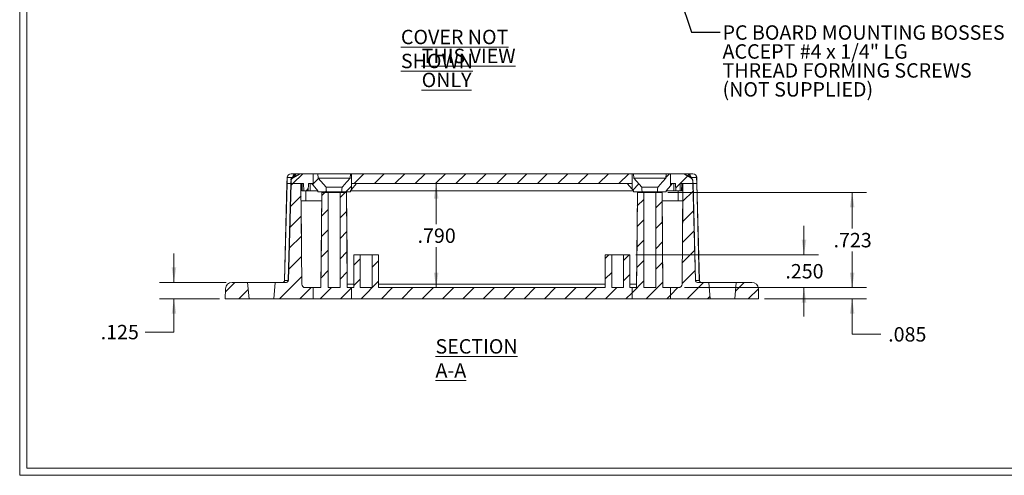
# Model space of a CAD drawing. Units: inches. Extents: x 0.2 to 14.7, y 0.2 to 9.4.
# Drawn here: x 0.2 to 7.7, y 0.2 to 3.7 of the extents above; entities that cross this region are included whole.
import ezdxf

# ---------------------------------------------------------------- set-up
doc = ezdxf.new("R2010")
doc.units = ezdxf.units.IN
doc.header["$LTSCALE"] = 0.875
doc.header["$MEASUREMENT"] = 0
doc.styles.add('SLDTEXTSTYLE0', font='TXT', dxfattribs={"width": 0.75})
doc.styles.add('SLDTEXTSTYLE1', font='TXT', dxfattribs={"width": 0.697368})
doc.dimstyles.new('SLDDIMSTYLE0', dxfattribs={"dimtxt": 0.109375, "dimasz": 0.11375, "dimexe": 0, "dimexo": 0.0625, "dimgap": 0.027344, "dimtad": 0, "dimtih": 1, "dimtoh": 1, "dimrnd": 1e-09, "dimzin": 12, "dimdsep": 46, "dimtxsty": 'SLDTEXTSTYLE0', "dimsah": 1, "dimcen": 0.09, "dimadec": 0, "dimazin": 0, "dimtfac": 1, "dimtofl": 0, "dimtmove": 0, "dimatfit": 3, "dimfxl": 1, "dimtolj": 1, "dimtzin": 12, "dimarcsym": 0})
doc.dimstyles.new('SLDDIMSTYLE1', dxfattribs={"dimtxt": 0.109375, "dimasz": 0.11375, "dimexe": 0, "dimexo": 0.0625, "dimgap": 0.027344, "dimtad": 0, "dimtih": 1, "dimtoh": 1, "dimrnd": 1e-09, "dimzin": 4, "dimdsep": 46, "dimtxsty": 'SLDTEXTSTYLE0', "dimsah": 1, "dimcen": 0.09, "dimadec": 0, "dimazin": 0, "dimtfac": 1, "dimtofl": 0, "dimtmove": 0, "dimatfit": 3, "dimfxl": 1, "dimtolj": 1, "dimtzin": 12, "dimarcsym": 0})
doc.dimstyles.new('SLDDIMSTYLE4', dxfattribs={"dimtxt": 0, "dimasz": 0.11375, "dimexe": 0, "dimexo": 0.0625, "dimgap": 0, "dimtad": 0, "dimtih": 1, "dimtoh": 1, "dimdec": 0, "dimrnd": 1e-09, "dimzin": 0, "dimdsep": 46, "dimtxsty": 'Standard', "dimsah": 1, "dimcen": 0.09, "dimadec": 0, "dimazin": 0, "dimtfac": 0.11375, "dimtdec": 0, "dimtofl": 0, "dimtmove": 0, "dimatfit": 3, "dimfxl": 1, "dimtolj": 1, "dimtzin": 0, "dimarcsym": 0})
doc.dimstyles.new('SLDDIMSTYLE5', dxfattribs={"dimtxt": 0.109375, "dimasz": 0.11375, "dimexe": 0, "dimexo": 0.0625, "dimgap": 0.027344, "dimtad": 0, "dimtih": 1, "dimtoh": 1, "dimrnd": 1e-09, "dimzin": 12, "dimdsep": 46, "dimtxsty": 'SLDTEXTSTYLE0', "dimsah": 1, "dimcen": 0.09, "dimadec": 0, "dimazin": 0, "dimtfac": 1, "dimtofl": 0, "dimtmove": 0, "dimatfit": 3, "dimfxl": 1, "dimtolj": 1, "dimtzin": 12, "dimarcsym": 0})
doc.dimstyles.new('SLDDIMSTYLE6', dxfattribs={"dimtxt": 0.109375, "dimasz": 0.11375, "dimexe": 0, "dimexo": 0.0625, "dimgap": 0.027344, "dimtad": 0, "dimtih": 1, "dimtoh": 1, "dimrnd": 1e-09, "dimzin": 4, "dimdsep": 46, "dimtxsty": 'SLDTEXTSTYLE0', "dimsah": 1, "dimcen": 0.09, "dimadec": 0, "dimazin": 0, "dimtfac": 1, "dimtofl": 0, "dimtmove": 0, "dimatfit": 3, "dimfxl": 1, "dimtolj": 1, "dimtzin": 12, "dimarcsym": 0})

# ---------------------------------------------------------------- blocks, each defined once
blk = doc.blocks.new('SW_NOTE_0')
at = {"color": 0, "linetype": 'Continuous', "lineweight": 0, "ltscale": 0.875, "char_height": 0.109375, "attachment_point": 1, "style": 'SLDTEXTSTYLE0'}
for s, insert in [('\\LCOVER NOT SHOWN', (0, 0.141)), ('\\LTHIS VIEW ONLY', (0.1575, -0.0028))]:
    blk.add_mtext(s, dxfattribs=dict(at, insert=insert))
blk = doc.blocks.new('SW_NOTE_6')
at = {"color": 0, "linetype": 'Continuous', "lineweight": 0, "ltscale": 0.875, "char_height": 0.109375, "attachment_point": 1}
for s, insert, style in [('PC BOARD MOUNTING BOSSES', (0.0173, 0.0531), 'SLDTEXTSTYLE0'), ('ACCEPT #4 x 1/4" LG', (0.0173, -0.0907), 'SLDTEXTSTYLE1'), ('THREAD FORMING SCREWS', (0.0173, -0.2346), 'SLDTEXTSTYLE0'), ('(NOT SUPPLIED)', (0.0173, -0.3784), 'SLDTEXTSTYLE0')]:
    blk.add_mtext(s, dxfattribs=dict(at, insert=insert, style=style))
blk = doc.blocks.new('*D22')
at = {"color": 7, "linetype": 'Continuous', "lineweight": 0, "ltscale": 0.875}
for p, q in [((1.3907, 1.6983), (1.3907, 1.9171)), ((1.7883, 1.6983), (1.2813, 1.6983)), ((1.7363, 1.5733), (1.2813, 1.5733)), ((1.3907, 1.3215), (1.3907, 1.5733)), ((1.172, 1.3215), (1.3907, 1.3215))]:
    blk.add_line(p, q, dxfattribs=at)
for points in [[(1.3907, 1.6983), (1.4082, 1.8121), (1.3732, 1.8121)], [(1.3907, 1.5733), (1.3732, 1.4596), (1.4082, 1.4596)]]:
    blk.add_solid(points, dxfattribs=at)
at = {"color": 7, "linetype": 'Continuous', "lineweight": 0, "ltscale": 0.875, "insert": (0.8345, 1.3757), "char_height": 0.10938, "attachment_point": 1, "style": 'SLDTEXTSTYLE0'}
blk.add_mtext('.125', dxfattribs=at)
blk = doc.blocks.new('*D23')
at = {"color": 7, "linetype": 'Continuous', "lineweight": 0, "ltscale": 0.875}
for p, q in [((3.3812, 2.4483), (3.3812, 2.1401)), ((3.3812, 1.6583), (3.3812, 1.9665))]:
    blk.add_line(p, q, dxfattribs=at)
for points in [[(3.3812, 2.4483), (3.3637, 2.3346), (3.3987, 2.3346)], [(3.3812, 1.6583), (3.3987, 1.7721), (3.3637, 1.7721)]]:
    blk.add_solid(points, dxfattribs=at)
at = {"color": 7, "linetype": 'Continuous', "lineweight": 0, "ltscale": 0.875, "insert": (3.2398, 2.1075), "char_height": 0.10938, "attachment_point": 1, "style": 'SLDTEXTSTYLE0'}
blk.add_mtext('.790', dxfattribs=at)
blk = doc.blocks.new('*D24')
at = {"color": 7, "linetype": 'Continuous', "lineweight": 0, "ltscale": 0.875}
for p, q in [((6.1731, 1.9083), (6.1731, 2.1271)), ((4.8959, 1.9083), (6.2825, 1.9083)), ((5.2652, 1.6583), (6.2825, 1.6583)), ((6.1731, 1.6583), (6.1731, 1.4396))]:
    blk.add_line(p, q, dxfattribs=at)
for points in [[(6.1731, 1.9083), (6.1906, 2.0221), (6.1556, 2.0221)], [(6.1731, 1.6583), (6.1556, 1.5446), (6.1906, 1.5446)]]:
    blk.add_solid(points, dxfattribs=at)
at = {"color": 7, "linetype": 'Continuous', "lineweight": 0, "ltscale": 0.875, "insert": (6.0317, 1.8375), "char_height": 0.10938, "attachment_point": 1, "style": 'SLDTEXTSTYLE0'}
blk.add_mtext('.250', dxfattribs=at)
blk = doc.blocks.new('*D25')
at = {"color": 7, "linetype": 'Continuous', "lineweight": 0, "ltscale": 0.875}
for p, q in [((6.5387, 1.6583), (6.5387, 1.8771)), ((5.2652, 1.6583), (6.6481, 1.6583)), ((5.8724, 1.5733), (6.6481, 1.5733)), ((6.5387, 1.3042), (6.5387, 1.5733)), ((6.7575, 1.3042), (6.5387, 1.3042))]:
    blk.add_line(p, q, dxfattribs=at)
for points in [[(6.5387, 1.6583), (6.5562, 1.7721), (6.5212, 1.7721)], [(6.5387, 1.5733), (6.5212, 1.4596), (6.5562, 1.4596)]]:
    blk.add_solid(points, dxfattribs=at)
at = {"color": 7, "linetype": 'Continuous', "lineweight": 0, "ltscale": 0.875, "insert": (6.8122, 1.3584), "char_height": 0.10938, "attachment_point": 1, "style": 'SLDTEXTSTYLE0'}
blk.add_mtext('.085', dxfattribs=at)
blk = doc.blocks.new('*D26')
at = {"color": 7, "linetype": 'Continuous', "lineweight": 0, "ltscale": 0.875}
for p, q in [((5.1398, 2.3808), (6.6481, 2.3808)), ((6.5387, 2.3808), (6.5387, 2.1064)), ((6.5387, 1.6583), (6.5387, 1.9328)), ((5.2652, 1.6583), (6.6481, 1.6583))]:
    blk.add_line(p, q, dxfattribs=at)
for points in [[(6.5387, 2.3808), (6.5212, 2.2671), (6.5562, 2.2671)], [(6.5387, 1.6583), (6.5562, 1.7721), (6.5212, 1.7721)]]:
    blk.add_solid(points, dxfattribs=at)
at = {"color": 7, "linetype": 'Continuous', "lineweight": 0, "ltscale": 0.875, "insert": (6.3973, 2.0737), "char_height": 0.10938, "attachment_point": 1, "style": 'SLDTEXTSTYLE0'}
blk.add_mtext('.723', dxfattribs=at)

msp = doc.modelspace()

# ---------------------------------------------------------------- hatches: boundary and pattern name
at = {"linetype": 'Continuous', "lineweight": 0, "ltscale": 0.875}
h = msp.add_hatch(dxfattribs=at)
h.set_pattern_fill('ANSI31', scale=0.875, style=0)
edge = h.paths.add_edge_path(flags=0)
edge.add_line((2.4113, 2.4483), (2.4464, 2.4483))
edge.add_line((2.4464, 2.4483), (2.4464, 2.5233))
edge.add_line((2.4464, 2.5233), (2.3576, 2.5233))
edge.add_arc((2.3576, 2.4933), 0.03, 90, 120)
edge.add_line((2.3426, 2.5193), (2.2954, 2.4921))
edge.add_arc((2.3111, 2.465), 0.0313, 120, 178.5)
edge.add_line((2.2798, 2.4658), (2.2794, 2.4483))
edge.add_line((2.2794, 2.4483), (2.3744, 2.4483))
edge.add_line((2.3744, 2.4483), (2.3763, 2.3938))
edge.add_line((2.3763, 2.3938), (2.4094, 2.3938))
edge.add_line((2.4094, 2.3938), (2.4113, 2.4483))
h = msp.add_hatch(dxfattribs=at)
h.set_pattern_fill('ANSI31', scale=0.875, style=0)
edge = h.paths.add_edge_path(flags=0)
edge.add_line((2.4464, 2.5233), (2.4464, 2.4355))
edge.add_spline(control_points=[(2.4464, 2.4355), (2.4584, 2.4217), (2.4704, 2.4079), (2.4824, 2.3941)], knot_values=[0.006436, 0.006436, 0.006436, 0.006436, 0.007831, 0.007831, 0.007831, 0.007831], weights=[1, 1, 1, 1], degree=3, periodic=0)
edge.add_spline(control_points=[(2.4824, 2.3941), (2.4826, 2.3918), (2.4828, 2.3895), (2.483, 2.3873), (2.4831, 2.3868), (2.4831, 2.3863), (2.4831, 2.3858)], knot_values=[0.005592, 0.005592, 0.005592, 0.005592, 0.005765, 0.005765, 0.005765, 0.005803, 0.005803, 0.005803, 0.005803], weights=[1, 1, 1, 1, 1, 1, 1], degree=3, periodic=0)
edge.add_line((2.4831, 2.3858), (2.5484, 2.3858))
edge.add_spline(control_points=[(2.5484, 2.3858), (2.5479, 2.3912), (2.5475, 2.3967), (2.547, 2.4021), (2.5464, 2.4083), (2.5459, 2.4146), (2.5453, 2.4208)], knot_values=[0.002361, 0.002361, 0.002361, 0.002361, 0.002777, 0.002777, 0.002777, 0.003253, 0.003253, 0.003253, 0.003253], weights=[1, 1, 1, 1, 1, 1, 1], degree=3, periodic=0)
edge.add_spline(control_points=[(2.5453, 2.4208), (2.5252, 2.444), (2.505, 2.4671), (2.4849, 2.4903)], knot_values=[0.0121, 0.0121, 0.0121, 0.0121, 0.01445, 0.01445, 0.01445, 0.01445], weights=[1, 1, 1, 1], degree=3, periodic=0)
edge.add_spline(control_points=[(2.4849, 2.4903), (2.4845, 2.495), (2.4841, 2.4996), (2.4837, 2.5042), (2.4831, 2.5106), (2.4826, 2.517), (2.482, 2.5233)], knot_values=[0.005379, 0.005379, 0.005379, 0.005379, 0.005734, 0.005734, 0.005734, 0.006221, 0.006221, 0.006221, 0.006221], weights=[1, 1, 1, 1, 1, 1, 1], degree=3, periodic=0)
edge.add_line((2.482, 2.5233), (2.4464, 2.5233))
h = msp.add_hatch(dxfattribs=at)
h.set_pattern_fill('ANSI31', scale=0.875, style=0)
edge = h.paths.add_edge_path(flags=0)
edge.add_spline(control_points=[(2.7296, 2.3858), (2.7296, 2.3863), (2.7297, 2.3868), (2.7297, 2.3873), (2.7299, 2.3895), (2.7301, 2.3918), (2.7303, 2.3941)], knot_values=[0.005728, 0.005728, 0.005728, 0.005728, 0.005765, 0.005765, 0.005765, 0.005938, 0.005938, 0.005938, 0.005938], weights=[1, 1, 1, 1, 1, 1, 1], degree=3, periodic=0)
edge.add_spline(control_points=[(2.7303, 2.3941), (2.7331, 2.3973), (2.736, 2.4006), (2.7388, 2.4038)], knot_values=[0.017361, 0.017361, 0.017361, 0.017361, 0.017689, 0.017689, 0.017689, 0.017689], weights=[1, 1, 1, 1], degree=3, periodic=0)
edge.add_line((2.7388, 2.4038), (2.7388, 2.5233))
edge.add_line((2.7388, 2.5233), (2.7307, 2.5233))
edge.add_spline(control_points=[(2.7307, 2.5233), (2.7302, 2.517), (2.7296, 2.5106), (2.7291, 2.5042), (2.7287, 2.4996), (2.7283, 2.495), (2.7279, 2.4903)], knot_values=[0.005248, 0.005248, 0.005248, 0.005248, 0.005734, 0.005734, 0.005734, 0.006089, 0.006089, 0.006089, 0.006089], weights=[1, 1, 1, 1, 1, 1, 1], degree=3, periodic=0)
edge.add_spline(control_points=[(2.7279, 2.4903), (2.7077, 2.4671), (2.6875, 2.444), (2.6674, 2.4208)], knot_values=[0.005104, 0.005104, 0.005104, 0.005104, 0.007445, 0.007445, 0.007445, 0.007445], weights=[1, 1, 1, 1], degree=3, periodic=0)
edge.add_spline(control_points=[(2.6674, 2.4208), (2.6668, 2.4146), (2.6663, 2.4083), (2.6658, 2.4021), (2.6653, 2.3967), (2.6648, 2.3912), (2.6643, 2.3858)], knot_values=[0.002301, 0.002301, 0.002301, 0.002301, 0.002777, 0.002777, 0.002777, 0.003192, 0.003192, 0.003192, 0.003192], weights=[1, 1, 1, 1, 1, 1, 1], degree=3, periodic=0)
edge.add_line((2.6643, 2.3858), (2.7296, 2.3858))
h = msp.add_hatch(dxfattribs=at)
h.set_pattern_fill('ANSI31', scale=0.875, style=0)
h.paths.add_polyline_path([(2.7388, 2.4483), (4.8677, 2.4483), (4.8677, 2.5233), (2.7388, 2.5233)], flags=0)
h = msp.add_hatch(dxfattribs=at)
h.set_pattern_fill('ANSI31', scale=0.875, style=0)
edge = h.paths.add_edge_path(flags=0)
edge.add_line((4.8677, 2.5233), (4.8677, 2.4064))
edge.add_spline(control_points=[(4.8677, 2.4064), (4.8713, 2.4023), (4.8748, 2.3982), (4.8784, 2.3941)], knot_values=[0.006894, 0.006894, 0.006894, 0.006894, 0.007309, 0.007309, 0.007309, 0.007309], weights=[1, 1, 1, 1], degree=3, periodic=0)
edge.add_spline(control_points=[(4.8784, 2.3941), (4.8786, 2.3918), (4.8788, 2.3895), (4.879, 2.3873), (4.8791, 2.3868), (4.8791, 2.3863), (4.8791, 2.3858)], knot_values=[0.005592, 0.005592, 0.005592, 0.005592, 0.005765, 0.005765, 0.005765, 0.005803, 0.005803, 0.005803, 0.005803], weights=[1, 1, 1, 1, 1, 1, 1], degree=3, periodic=0)
edge.add_line((4.8791, 2.3858), (4.9444, 2.3858))
edge.add_spline(control_points=[(4.9444, 2.3858), (4.9439, 2.3912), (4.9435, 2.3967), (4.943, 2.4021), (4.9424, 2.4083), (4.9419, 2.4146), (4.9413, 2.4208)], knot_values=[0.002361, 0.002361, 0.002361, 0.002361, 0.002777, 0.002777, 0.002777, 0.003253, 0.003253, 0.003253, 0.003253], weights=[1, 1, 1, 1, 1, 1, 1], degree=3, periodic=0)
edge.add_spline(control_points=[(4.9413, 2.4208), (4.9212, 2.444), (4.901, 2.4671), (4.8809, 2.4903)], knot_values=[0.0121, 0.0121, 0.0121, 0.0121, 0.01445, 0.01445, 0.01445, 0.01445], weights=[1, 1, 1, 1], degree=3, periodic=0)
edge.add_spline(control_points=[(4.8809, 2.4903), (4.8805, 2.495), (4.8801, 2.4996), (4.8797, 2.5042), (4.8791, 2.5106), (4.8786, 2.517), (4.878, 2.5233)], knot_values=[0.005379, 0.005379, 0.005379, 0.005379, 0.005734, 0.005734, 0.005734, 0.006221, 0.006221, 0.006221, 0.006221], weights=[1, 1, 1, 1, 1, 1, 1], degree=3, periodic=0)
edge.add_line((4.878, 2.5233), (4.8677, 2.5233))
h = msp.add_hatch(dxfattribs=at)
h.set_pattern_fill('ANSI31', scale=0.875, style=0)
edge = h.paths.add_edge_path(flags=0)
edge.add_spline(control_points=[(5.1256, 2.3858), (5.1256, 2.3863), (5.1257, 2.3868), (5.1257, 2.3873), (5.1259, 2.3895), (5.1261, 2.3918), (5.1263, 2.3941)], knot_values=[0.005728, 0.005728, 0.005728, 0.005728, 0.005765, 0.005765, 0.005765, 0.005938, 0.005938, 0.005938, 0.005938], weights=[1, 1, 1, 1, 1, 1, 1], degree=3, periodic=0)
edge.add_spline(control_points=[(5.1263, 2.3941), (5.1374, 2.4068), (5.1484, 2.4195), (5.1595, 2.4322)], knot_values=[0.01683, 0.01683, 0.01683, 0.01683, 0.018114, 0.018114, 0.018114, 0.018114], weights=[1, 1, 1, 1], degree=3, periodic=0)
edge.add_line((5.1595, 2.4322), (5.1595, 2.5233))
edge.add_line((5.1595, 2.5233), (5.1267, 2.5233))
edge.add_spline(control_points=[(5.1267, 2.5233), (5.1262, 2.517), (5.1256, 2.5106), (5.1251, 2.5042), (5.1247, 2.4996), (5.1243, 2.495), (5.1239, 2.4903)], knot_values=[0.005248, 0.005248, 0.005248, 0.005248, 0.005734, 0.005734, 0.005734, 0.006089, 0.006089, 0.006089, 0.006089], weights=[1, 1, 1, 1, 1, 1, 1], degree=3, periodic=0)
edge.add_spline(control_points=[(5.1239, 2.4903), (5.1037, 2.4671), (5.0835, 2.444), (5.0634, 2.4208)], knot_values=[0.005104, 0.005104, 0.005104, 0.005104, 0.007445, 0.007445, 0.007445, 0.007445], weights=[1, 1, 1, 1], degree=3, periodic=0)
edge.add_spline(control_points=[(5.0634, 2.4208), (5.0628, 2.4146), (5.0623, 2.4083), (5.0618, 2.4021), (5.0613, 2.3967), (5.0608, 2.3912), (5.0603, 2.3858)], knot_values=[0.002301, 0.002301, 0.002301, 0.002301, 0.002777, 0.002777, 0.002777, 0.003192, 0.003192, 0.003192, 0.003192], weights=[1, 1, 1, 1, 1, 1, 1], degree=3, periodic=0)
edge.add_line((5.0603, 2.3858), (5.1256, 2.3858))
h = msp.add_hatch(dxfattribs=at)
h.set_pattern_fill('ANSI31', scale=0.875, style=0)
edge = h.paths.add_edge_path(flags=0)
edge.add_line((5.1595, 2.4483), (5.1975, 2.4483))
edge.add_line((5.1975, 2.4483), (5.1994, 2.3938))
edge.add_line((5.1994, 2.3938), (5.2325, 2.3938))
edge.add_line((5.2325, 2.3938), (5.2344, 2.4483))
edge.add_line((5.2344, 2.4483), (5.3294, 2.4483))
edge.add_line((5.3294, 2.4483), (5.3289, 2.4658))
edge.add_arc((5.2977, 2.465), 0.0313, 1.5, 60)
edge.add_line((5.3133, 2.4921), (5.2661, 2.5193))
edge.add_arc((5.2511, 2.4933), 0.03, 60, 90)
edge.add_line((5.2511, 2.5233), (5.1595, 2.5233))
edge.add_line((5.1595, 2.5233), (5.1595, 2.4483))
h = msp.add_hatch(dxfattribs=at)
h.set_pattern_fill('ANSI31', scale=0.875, style=0)
edge = h.paths.add_edge_path(flags=0)
edge.add_line((2.4464, 1.6583), (2.3873, 1.6583))
edge.add_arc((2.3873, 1.6846), 0.0262, 180.5, 270, ccw=False)
edge.add_line((2.361, 1.6843), (2.3544, 2.4483))
edge.add_line((2.3544, 2.4483), (2.2794, 2.4483))
edge.add_line((2.2794, 2.4483), (2.2601, 1.7135))
edge.add_arc((2.2445, 1.7139), 0.0156, 270, 358.5, ccw=False)
edge.add_line((2.2445, 1.6983), (2.1591, 1.6983))
edge.add_line((2.1591, 1.6983), (2.1481, 1.5733))
edge.add_line((2.1481, 1.5733), (2.4464, 1.5733))
edge.add_line((2.4464, 1.5733), (2.4464, 1.6583))
h = msp.add_hatch(dxfattribs=at)
h.set_pattern_fill('ANSI31', scale=0.875, style=0)
edge = h.paths.add_edge_path(flags=0)
edge.add_line((5.2215, 1.6583), (5.1595, 1.6583))
edge.add_line((5.1595, 1.6583), (5.1595, 1.5733))
edge.add_line((5.1595, 1.5733), (5.4606, 1.5733))
edge.add_line((5.4606, 1.5733), (5.4497, 1.6983))
edge.add_line((5.4497, 1.6983), (5.3642, 1.6983))
edge.add_arc((5.3642, 1.7139), 0.0156, 181.5, 270, ccw=False)
edge.add_line((5.3486, 1.7135), (5.3294, 2.4483))
edge.add_line((5.3294, 2.4483), (5.2544, 2.4483))
edge.add_line((5.2544, 2.4483), (5.2477, 1.6843))
edge.add_arc((5.2215, 1.6846), 0.0262, 270, 359.5, ccw=False)
h = msp.add_hatch(dxfattribs=at)
h.set_pattern_fill('ANSI31', scale=0.875, style=0)
edge = h.paths.add_edge_path(flags=0)
edge.add_line((2.5063, 1.6583), (2.4464, 1.6583))
edge.add_line((2.4464, 1.6583), (2.4464, 1.5733))
edge.add_line((2.4464, 1.5733), (2.7388, 1.5733))
edge.add_line((2.7388, 1.5733), (2.7388, 1.6583))
edge.add_line((2.7388, 1.6583), (2.7064, 1.6583))
edge.add_spline(control_points=[(2.7064, 1.6583), (2.7063, 1.6734), (2.7061, 1.6886), (2.706, 1.7037), (2.7054, 1.7695), (2.7049, 1.8354), (2.7043, 1.9013), (2.7029, 2.0611), (2.7015, 2.221), (2.7001, 2.3808)], knot_values=[0.023942, 0.023942, 0.023942, 0.023942, 0.025094, 0.025094, 0.025094, 0.030113, 0.030113, 0.030113, 0.042294, 0.042294, 0.042294, 0.042294], weights=[1, 1, 1, 1, 1, 1, 1, 1, 1, 1], degree=3, periodic=0)
edge.add_line((2.7001, 2.3808), (2.6513, 2.3808))
edge.add_line((2.6513, 2.3808), (2.6513, 1.6583))
edge.add_line((2.6513, 1.6583), (2.5614, 1.6583))
edge.add_line((2.5614, 1.6583), (2.5614, 2.3808))
edge.add_line((2.5614, 2.3808), (2.5126, 2.3808))
edge.add_spline(control_points=[(2.5126, 2.3808), (2.5109, 2.1836), (2.5092, 1.9864), (2.5075, 1.7891), (2.5072, 1.7607), (2.507, 1.7322), (2.5067, 1.7037), (2.5066, 1.6886), (2.5065, 1.6734), (2.5063, 1.6583)], knot_values=[0.007895, 0.007895, 0.007895, 0.007895, 0.022924, 0.022924, 0.022924, 0.025094, 0.025094, 0.025094, 0.026247, 0.026247, 0.026247, 0.026247], weights=[1, 1, 1, 1, 1, 1, 1, 1, 1, 1], degree=3, periodic=0)
h = msp.add_hatch(dxfattribs=at)
h.set_pattern_fill('ANSI31', scale=0.875, style=0)
edge = h.paths.add_edge_path(flags=0)
edge.add_line((4.9023, 1.6583), (4.8677, 1.6583))
edge.add_line((4.8677, 1.6583), (4.8677, 1.5733))
edge.add_line((4.8677, 1.5733), (5.1595, 1.5733))
edge.add_line((5.1595, 1.5733), (5.1595, 1.6583))
edge.add_line((5.1595, 1.6583), (5.1024, 1.6583))
edge.add_spline(control_points=[(5.1024, 1.6583), (5.1023, 1.6734), (5.1021, 1.6886), (5.102, 1.7037), (5.1014, 1.7695), (5.1009, 1.8354), (5.1003, 1.9013), (5.0989, 2.0611), (5.0975, 2.221), (5.0961, 2.3808)], knot_values=[0.023942, 0.023942, 0.023942, 0.023942, 0.025094, 0.025094, 0.025094, 0.030113, 0.030113, 0.030113, 0.042294, 0.042294, 0.042294, 0.042294], weights=[1, 1, 1, 1, 1, 1, 1, 1, 1, 1], degree=3, periodic=0)
edge.add_line((5.0961, 2.3808), (5.0473, 2.3808))
edge.add_line((5.0473, 2.3808), (5.0473, 1.6583))
edge.add_line((5.0473, 1.6583), (4.9574, 1.6583))
edge.add_line((4.9574, 1.6583), (4.9574, 2.3808))
edge.add_line((4.9574, 2.3808), (4.9086, 2.3808))
edge.add_spline(control_points=[(4.9086, 2.3808), (4.9069, 2.1836), (4.9052, 1.9864), (4.9035, 1.7891), (4.9032, 1.7607), (4.903, 1.7322), (4.9027, 1.7037), (4.9026, 1.6886), (4.9025, 1.6734), (4.9023, 1.6583)], knot_values=[0.007895, 0.007895, 0.007895, 0.007895, 0.022924, 0.022924, 0.022924, 0.025094, 0.025094, 0.025094, 0.026247, 0.026247, 0.026247, 0.026247], weights=[1, 1, 1, 1, 1, 1, 1, 1, 1, 1], degree=3, periodic=0)
h = msp.add_hatch(dxfattribs=at)
h.set_pattern_fill('ANSI31', scale=0.875, style=0)
h.paths.add_polyline_path([(2.7566, 1.6583), (2.7388, 1.6583), (2.7388, 1.5733), (4.8677, 1.5733), (4.8677, 1.6583), (4.8521, 1.6583), (4.8521, 1.9083), (4.8034, 1.9083), (4.8034, 1.6583), (4.7134, 1.6583), (4.7134, 1.9083), (4.6646, 1.9083), (4.6646, 1.6583), (2.9441, 1.6583), (2.9441, 1.9083), (2.8954, 1.9083), (2.8954, 1.6583), (2.8054, 1.6583), (2.8054, 1.9083), (2.7566, 1.9083)], flags=0)
h = msp.add_hatch(dxfattribs=at)
h.set_pattern_fill('ANSI31', scale=0.875, style=0)
edge = h.paths.add_edge_path(flags=0)
edge.add_line((1.9497, 1.6983), (1.8321, 1.6983))
edge.add_arc((1.8321, 1.6483), 0.05, 90, 178.5)
edge.add_line((1.7821, 1.6496), (1.7801, 1.5733))
edge.add_line((1.7801, 1.5733), (1.9606, 1.5733))
edge.add_line((1.9606, 1.5733), (1.9497, 1.6983))
h = msp.add_hatch(dxfattribs=at)
h.set_pattern_fill('ANSI31', scale=0.875, style=0)
edge = h.paths.add_edge_path(flags=0)
edge.add_line((5.8286, 1.5733), (5.8266, 1.6496))
edge.add_arc((5.7767, 1.6483), 0.05, 1.5, 90)
edge.add_line((5.7767, 1.6983), (5.6591, 1.6983))
edge.add_line((5.6591, 1.6983), (5.6481, 1.5733))
edge.add_line((5.6481, 1.5733), (5.8286, 1.5733))

# ---------------------------------------------------------------- linework, layer by layer
at = {"color": 7, "linetype": 'Continuous', "lineweight": 0, "ltscale": 0.875}
for p, q in [((0.2198, 9.4212), (0.2198, 0.2337)), ((0.2741, 9.3669), (0.2741, 0.2879)), ((14.6573, 0.2337), (0.2198, 0.2337)), ((14.6031, 0.2879), (0.2741, 0.2879))]:
    msp.add_line(p, q, dxfattribs=at)
at = {"color": 7, "linetype": 'Continuous', "lineweight": 15, "ltscale": 0.875}
for p, q in [((2.2493, 2.4941), (2.2481, 2.4483)), ((2.2499, 2.4995), (2.2493, 2.4942)), ((2.2508, 2.4946), (2.2496, 2.4483)), ((2.2508, 2.4946), (2.2903, 2.4946)), ((2.2787, 2.4824), (2.2825, 2.4868)), ((2.2805, 2.5233), (2.3199, 2.5233)), ((2.3426, 2.5193), (2.2954, 2.4921)), ((2.4464, 2.5233), (2.3576, 2.5233)), ((2.4464, 2.5233), (2.4464, 2.4355)), ((2.482, 2.5233), (2.4464, 2.5233)), ((2.482, 2.5233), (2.4849, 2.4903)), ((2.482, 2.5233), (2.7307, 2.5233)), ((2.4849, 2.4903), (2.5453, 2.4208)), ((2.7279, 2.4903), (2.4849, 2.4903)), ((2.7279, 2.4903), (2.7307, 2.5233)), ((2.7388, 2.5233), (2.7307, 2.5233)), ((2.7388, 2.5233), (2.7388, 2.4038)), ((4.8677, 2.5233), (2.7388, 2.5233)), ((4.8677, 2.5233), (4.8677, 2.4064)), ((4.878, 2.5233), (4.8677, 2.5233)), ((4.878, 2.5233), (4.8809, 2.4903)), ((4.878, 2.5233), (5.1267, 2.5233)), ((4.8809, 2.4903), (4.9413, 2.4208)), ((5.1239, 2.4903), (4.8809, 2.4903)), ((5.1239, 2.4903), (5.1267, 2.5233)), ((5.1595, 2.5233), (5.1267, 2.5233)), ((5.1595, 2.5233), (5.1595, 2.4322)), ((5.2511, 2.5233), (5.1595, 2.5233)), ((5.3133, 2.4921), (5.2661, 2.5193)), ((5.2882, 2.5233), (5.3283, 2.5233)), ((5.3178, 2.4946), (5.3579, 2.4946)), ((5.3579, 2.4946), (5.3591, 2.4483)), ((5.3594, 2.4942), (5.3588, 2.4995)), ((5.3592, 2.4942), (5.3594, 2.4941)), ((5.3594, 2.4941), (5.3606, 2.4483)), ((2.2289, 1.7135), (2.2481, 2.4483)), ((2.2496, 2.4483), (2.2304, 1.7133)), ((2.2481, 2.4483), (2.2496, 2.4483)), ((2.2496, 2.4483), (2.2481, 2.4483)), ((2.2496, 2.4483), (2.2779, 2.4483)), ((2.2586, 1.7133), (2.2779, 2.4483)), ((2.2794, 2.4483), (2.2601, 1.7135)), ((2.2798, 2.4658), (2.2794, 2.4483)), ((2.3744, 2.4483), (2.2794, 2.4483)), ((2.2794, 2.4483), (2.3544, 2.4483)), ((2.361, 1.6843), (2.3544, 2.4483)), ((2.3613, 2.3938), (2.3594, 2.4483)), ((2.3644, 2.3938), (2.3613, 2.3938)), ((2.3644, 2.3938), (2.3633, 2.4483)), ((2.3763, 2.3938), (2.3644, 2.3938)), ((2.3763, 2.3938), (2.3744, 2.4483)), ((2.3763, 2.3938), (2.4094, 2.3938)), ((2.4094, 2.3938), (2.4113, 2.4483)), ((2.4244, 2.3938), (2.4094, 2.3938)), ((2.4464, 2.4483), (2.4113, 2.4483)), ((2.4244, 2.4483), (2.4244, 2.3938)), ((2.4824, 2.3938), (2.4244, 2.3938)), ((2.4353, 2.4483), (2.4464, 2.4355)), ((2.4464, 2.4355), (2.4824, 2.3941)), ((2.4464, 2.4355), (2.4824, 2.3941)), ((2.4464, 2.4355), (2.4464, 2.4355)), ((2.4824, 2.3941), (2.4831, 2.3858)), ((2.4824, 2.3941), (2.4824, 2.3941)), ((2.6674, 2.4208), (2.5453, 2.4208)), ((2.7296, 2.3858), (2.7303, 2.3941)), ((2.7303, 2.3941), (2.7388, 2.4038)), ((2.7303, 2.3941), (2.7388, 2.4038)), ((2.7303, 2.3941), (2.7303, 2.3941)), ((4.8784, 2.3938), (2.7303, 2.3938)), ((2.7388, 2.4038), (2.7775, 2.4483)), ((4.8677, 2.4483), (2.7388, 2.4483)), ((2.7388, 2.4038), (2.7388, 2.4039)), ((4.8313, 2.4483), (4.8677, 2.4064)), ((4.8677, 2.4067), (4.8677, 2.4064)), ((4.8677, 2.4064), (4.8784, 2.3941)), ((4.8677, 2.4064), (4.8784, 2.3941)), ((4.8784, 2.3941), (4.8791, 2.3858)), ((4.8784, 2.3941), (4.8784, 2.3941)), ((5.0634, 2.4208), (4.9413, 2.4208)), ((5.1256, 2.3858), (5.1263, 2.3941)), ((5.1263, 2.3941), (5.1595, 2.4322)), ((5.1263, 2.3941), (5.1595, 2.4322)), ((5.1263, 2.3941), (5.1263, 2.3941)), ((5.1844, 2.3938), (5.1263, 2.3938)), ((5.1595, 2.4322), (5.1735, 2.4483)), ((5.1975, 2.4483), (5.1595, 2.4483)), ((5.1595, 2.4322), (5.1595, 2.4322)), ((5.1844, 2.3938), (5.1844, 2.4483)), ((5.1994, 2.3938), (5.1844, 2.3938)), ((5.1975, 2.4483), (5.1994, 2.3938)), ((5.1994, 2.3938), (5.2325, 2.3938)), ((5.2344, 2.4483), (5.2325, 2.3938)), ((5.2443, 2.3938), (5.2325, 2.3938)), ((5.3294, 2.4483), (5.2344, 2.4483)), ((5.2455, 2.4483), (5.2443, 2.3938)), ((5.2475, 2.3938), (5.2443, 2.3938)), ((5.2494, 2.4483), (5.2475, 2.3938)), ((5.2544, 2.4483), (5.2477, 1.6843)), ((5.2544, 2.4483), (5.3294, 2.4483)), ((5.3294, 2.4483), (5.3289, 2.4658)), ((5.3486, 1.7135), (5.3294, 2.4483)), ((5.3304, 2.4653), (5.3309, 2.4483)), ((5.3309, 2.4483), (5.3591, 2.4483)), ((5.3309, 2.4483), (5.3501, 1.7133)), ((5.3591, 2.4483), (5.3606, 2.4483)), ((5.3784, 1.7133), (5.3591, 2.4483)), ((5.3606, 2.4483), (5.3591, 2.4483)), ((5.3606, 2.4483), (5.3799, 1.7135)), ((2.3557, 2.3183), (2.5121, 2.3183)), ((2.3557, 2.3183), (2.3585, 1.9742)), ((2.4831, 2.3858), (2.4831, 2.3858)), ((2.4831, 2.3858), (2.5484, 2.3858)), ((2.5126, 2.3808), (2.5063, 1.6583)), ((2.5126, 2.3808), (2.5126, 2.3808)), ((2.5614, 2.3808), (2.5126, 2.3808)), ((2.6643, 2.3858), (2.5484, 2.3858)), ((2.5614, 2.3808), (2.5614, 1.6583)), ((2.5614, 2.3808), (2.6513, 2.3808)), ((2.6513, 1.6583), (2.6513, 2.3808)), ((2.7001, 2.3808), (2.6513, 2.3808)), ((2.6643, 2.3858), (2.7296, 2.3858)), ((2.7064, 1.6583), (2.7001, 2.3808)), ((2.7001, 2.3808), (2.7001, 2.3808)), ((2.7296, 2.3858), (2.7296, 2.3858)), ((4.8791, 2.3858), (4.8791, 2.3858)), ((4.8791, 2.3858), (4.9444, 2.3858)), ((4.9086, 2.3808), (4.9023, 1.6583)), ((4.9086, 2.3808), (4.9086, 2.3808)), ((4.9574, 2.3808), (4.9086, 2.3808)), ((5.0603, 2.3858), (4.9444, 2.3858)), ((4.9574, 2.3808), (4.9574, 1.6583)), ((4.9574, 2.3808), (5.0473, 2.3808)), ((5.0473, 1.6583), (5.0473, 2.3808)), ((5.0961, 2.3808), (5.0473, 2.3808)), ((5.0603, 2.3858), (5.1256, 2.3858)), ((5.1024, 1.6583), (5.0961, 2.3808)), ((5.0961, 2.3808), (5.0961, 2.3808)), ((5.0967, 2.3183), (5.253, 2.3183)), ((5.1256, 2.3858), (5.1256, 2.3858)), ((5.2502, 1.9742), (5.253, 2.3183)), ((2.7566, 1.9083), (2.7566, 1.6583)), ((2.8054, 1.9083), (2.7566, 1.9083)), ((2.8054, 1.9083), (2.8054, 1.6583)), ((2.8054, 1.9083), (2.8954, 1.9083)), ((2.8954, 1.6583), (2.8954, 1.9083)), ((2.9441, 1.9083), (2.8954, 1.9083)), ((2.9441, 1.6583), (2.9441, 1.9083)), ((4.6646, 1.9083), (4.6646, 1.6583)), ((4.7134, 1.9083), (4.6646, 1.9083)), ((4.7134, 1.9083), (4.7134, 1.6583)), ((4.7134, 1.9083), (4.8034, 1.9083)), ((4.8034, 1.6583), (4.8034, 1.9083)), ((4.8521, 1.9083), (4.8034, 1.9083)), ((4.8521, 1.6583), (4.8521, 1.9083)), ((1.7821, 1.6496), (1.7801, 1.5733)), ((1.8321, 1.6983), (1.9497, 1.6983)), ((1.9497, 1.6983), (1.9606, 1.5733)), ((1.9497, 1.6983), (2.1591, 1.6983)), ((2.1481, 1.5733), (2.1591, 1.6983)), ((2.1591, 1.6983), (2.2445, 1.6983)), ((2.2304, 1.7133), (2.2586, 1.7133)), ((2.3873, 1.6583), (2.4464, 1.6583)), ((2.4464, 1.6583), (2.5063, 1.6583)), ((2.4464, 1.6583), (2.4464, 1.5733)), ((2.5614, 1.6583), (2.6513, 1.6583)), ((2.7064, 1.6583), (2.7388, 1.6583)), ((2.7388, 1.6583), (2.7388, 1.5733)), ((2.7388, 1.6583), (2.7566, 1.6583)), ((2.8054, 1.6583), (2.8954, 1.6583)), ((2.9441, 1.6583), (4.6646, 1.6583)), ((4.7134, 1.6583), (4.8034, 1.6583)), ((4.8521, 1.6583), (4.8677, 1.6583)), ((4.8677, 1.6583), (4.8677, 1.5733)), ((4.8677, 1.6583), (4.9023, 1.6583)), ((4.9574, 1.6583), (5.0473, 1.6583)), ((5.1024, 1.6583), (5.1595, 1.6583)), ((5.1595, 1.6583), (5.1595, 1.5733)), ((5.1595, 1.6583), (5.2215, 1.6583)), ((5.3501, 1.7133), (5.3784, 1.7133)), ((5.3642, 1.6983), (5.4497, 1.6983)), ((5.4497, 1.6983), (5.4606, 1.5733)), ((5.4497, 1.6983), (5.6591, 1.6983)), ((5.6481, 1.5733), (5.6591, 1.6983)), ((5.6591, 1.6983), (5.7767, 1.6983)), ((5.8286, 1.5733), (5.8266, 1.6496)), ((1.7801, 1.5733), (1.9606, 1.5733)), ((2.1481, 1.5733), (1.9606, 1.5733)), ((2.1481, 1.5733), (2.4464, 1.5733)), ((2.4464, 1.5733), (2.7388, 1.5733)), ((2.7388, 1.5733), (4.8677, 1.5733)), ((4.8677, 1.5733), (5.1595, 1.5733)), ((5.1595, 1.5733), (5.4606, 1.5733)), ((5.6481, 1.5733), (5.4606, 1.5733)), ((5.6481, 1.5733), (5.8286, 1.5733))]:
    msp.add_line(p, q, dxfattribs=at)
at = {"color": 8, "linetype": 'Continuous', "lineweight": 15, "ltscale": 0.875}
for p, q in [((2.2785, 2.4743), (2.2787, 2.4824)), ((5.3579, 2.4946), (5.3592, 2.4942)), ((2.2779, 2.4483), (2.2783, 2.4651)), ((2.3911, 2.3938), (2.3918, 2.3183)), ((5.217, 2.3183), (5.2176, 2.3938)), ((2.7062, 1.6843), (2.7566, 1.6843)), ((2.9441, 1.6843), (4.6646, 1.6843)), ((4.8521, 1.6843), (4.9025, 1.6843))]:
    msp.add_line(p, q, dxfattribs=at)
at = {"color": 7, "linetype": 'Continuous', "lineweight": 15, "ltscale": 0.875, "flags": 128}
for points in [[(2.4824, 2.3941), (2.483, 2.3873), (2.4831, 2.3858)], [(2.5453, 2.4208), (2.547, 2.4021), (2.5484, 2.3858)], [(2.6643, 2.3858), (2.6658, 2.4021), (2.6674, 2.4208)], [(2.7296, 2.3858), (2.7297, 2.3873), (2.7303, 2.3941)], [(4.8784, 2.3941), (4.879, 2.3873), (4.8791, 2.3858)], [(4.9413, 2.4208), (4.943, 2.4021), (4.9444, 2.3858)], [(5.0603, 2.3858), (5.0618, 2.4021), (5.0634, 2.4208)], [(5.1256, 2.3858), (5.1257, 2.3873), (5.1263, 2.3941)], [(2.5126, 2.3808), (2.5075, 1.7891), (2.5067, 1.7037), (2.5063, 1.6583)], [(2.7064, 1.6583), (2.706, 1.7037), (2.7043, 1.9013), (2.7001, 2.3808)], [(4.9086, 2.3808), (4.9035, 1.7891), (4.9027, 1.7037), (4.9023, 1.6583)], [(5.1024, 1.6583), (5.102, 1.7037), (5.1003, 1.9013), (5.0961, 2.3808)]]:
    msp.add_lwpolyline(points, dxfattribs=at)
at = {"color": 7, "linetype": 'Continuous', "lineweight": 15, "ltscale": 0.765625}
for centre, radius, start, end in [((2.2793, 2.4933), 0.03, 90, 178.5), ((2.2806, 2.4935), 0.0298, 90.32747, 177.86286), ((2.3111, 2.465), 0.0313, 120, 178.5), ((2.3086, 2.4728), 0.0286, 159.69544, 178.48107), ((2.2681, 2.487), 0.0144, 342.58223, 359.31096), ((2.3201, 2.4935), 0.0298, 90.32731, 177.86331), ((2.2809, 2.4994), 0.0145, 311.31582, 353.07177), ((2.3248, 2.4935), 0.0298, 90.2318, 172.0622), ((2.2881, 2.5047), 0.0146, 300.08621, 345.83097), ((2.3311, 2.4935), 0.0298, 90.17206, 165.20468), ((2.3576, 2.4933), 0.03, 90, 120), ((5.2511, 2.4933), 0.03, 60, 90), ((5.2777, 2.4935), 0.0298, 14.79532, 89.82794), ((5.288, 2.4935), 0.0298, 2.13657, 89.67281), ((5.3206, 2.5047), 0.0146, 194.16903, 239.91379), ((5.2977, 2.465), 0.0313, 1.5, 60), ((5.3379, 2.4769), 0.0107, 176.9491, 196.38032), ((5.3281, 2.4935), 0.0298, 2.13714, 89.67253), ((5.3294, 2.4933), 0.03, 1.5, 90), ((1.8321, 1.6483), 0.05, 90, 178.5), ((2.2133, 1.7139), 0.0156, 270, 358.5), ((2.2149, 1.7138), 0.0155, 270.327, 357.86361), ((2.2431, 1.7138), 0.0155, 270.3281, 357.86252), ((2.2445, 1.7139), 0.0156, 270, 358.5), ((2.3873, 1.6846), 0.0263, 180.5, 270), ((5.2215, 1.6846), 0.0263, 270, 359.5), ((5.3642, 1.7139), 0.0156, 181.5, 270), ((5.3656, 1.7138), 0.0155, 182.13748, 269.6719), ((5.3939, 1.7138), 0.0155, 182.13639, 269.673), ((5.3955, 1.7139), 0.0156, 181.5, 270), ((5.7767, 1.6483), 0.05, 1.5, 90)]:
    msp.add_arc(centre, radius, start, end, dxfattribs=at)
at = {"color": 7, "linetype": 'Continuous', "lineweight": 15, "ltscale": 0.875}
for points in [[(2.2493, 2.4941), (2.2493, 2.4943), (2.2498, 2.4944), (2.2508, 2.4946)], [(2.2818, 2.4827), (2.281, 2.4826), (2.28, 2.4825), (2.2787, 2.4824)], [(2.2787, 2.4824), (2.2797, 2.4794), (2.2801, 2.4764), (2.28, 2.4735)], [(2.2903, 2.4946), (2.292, 2.4956), (2.2937, 2.4966), (2.2953, 2.4976)], [(2.2953, 2.4976), (2.2976, 2.4991), (2.3, 2.5002), (2.3023, 2.5011)], [(2.6674, 2.4208), (2.6875, 2.444), (2.7077, 2.4671), (2.7279, 2.4903)], [(5.0634, 2.4208), (5.0835, 2.444), (5.1037, 2.4671), (5.1239, 2.4903)], [(5.3064, 2.5011), (5.3102, 2.4996), (5.3139, 2.4976), (5.3178, 2.4946)], [(2.2289, 1.7135), (2.2289, 1.7135), (2.2294, 1.7134), (2.2304, 1.7133)], [(5.3784, 1.7133), (5.3794, 1.7134), (5.3799, 1.7135), (5.3799, 1.7135)]]:
    msp.add_open_spline(points, degree=3, dxfattribs=at)
for points, knots in [([(2.2905, 2.4885), (2.2894, 2.4876), (2.2874, 2.4859), (2.2849, 2.4842), (2.2831, 2.4831), (2.2822, 2.4828), (2.2818, 2.4827)], [0, 0, 0, 0, 0.380243, 0.664822, 0.86578, 1, 1, 1, 1]), ([(2.2825, 2.4868), (2.2829, 2.4873), (2.2839, 2.4885), (2.2857, 2.4903), (2.2879, 2.4924), (2.2894, 2.4938), (2.2903, 2.4946)], [0, 0, 0, 0, 0.16947, 0.392604, 0.669441, 1, 1, 1, 1]), ([(2.3199, 2.5233), (2.3207, 2.5233), (2.3224, 2.5233), (2.3239, 2.5233), (2.3247, 2.5233)], [0, 0, 0, 0, 0.497887, 1, 1, 1, 1]), ([(2.3247, 2.5233), (2.3256, 2.5233), (2.3277, 2.5233), (2.3298, 2.5233), (2.331, 2.5233)], [0, 0, 0, 0, 0.412325, 1, 1, 1, 1]), ([(2.331, 2.5233), (2.333, 2.5233), (2.337, 2.5233), (2.3423, 2.5233), (2.3469, 2.5233), (2.3507, 2.5233), (2.3537, 2.5233), (2.3559, 2.5233), (2.3573, 2.5233), (2.3575, 2.5233), (2.3576, 2.5233)], [0, 0, 0, 0, 0.1547768, 0.3024262, 0.4429654, 0.5764144, 0.7002585, 0.812108, 0.9120031, 1, 1, 1, 1]), ([(5.2511, 2.5233), (5.2512, 2.5233), (5.2513, 2.5233), (5.2519, 2.5233), (5.2528, 2.5233), (5.2542, 2.5233), (5.2559, 2.5233), (5.2588, 2.5233), (5.2633, 2.5233), (5.2699, 2.5233), (5.2751, 2.5233), (5.2777, 2.5233)], [0, 0, 0, 0, 0.0573347, 0.1199521, 0.1878721, 0.2611105, 0.3396795, 0.4235894, 0.6030558, 0.795178, 1, 1, 1, 1]), ([(5.2777, 2.5233), (5.2788, 2.5233), (5.2805, 2.5233), (5.2831, 2.5233), (5.2854, 2.5233), (5.2873, 2.5233), (5.2882, 2.5233)], [0, 0, 0, 0, 0.3190808, 0.5000009, 0.7657901, 1, 1, 1, 1]), ([(5.3178, 2.4946), (5.3185, 2.4938), (5.3198, 2.4922), (5.3217, 2.4895), (5.3234, 2.4867), (5.3248, 2.4838), (5.3261, 2.4809), (5.3269, 2.4785), (5.3272, 2.4774)], [0, 0, 0, 0, 0.220989, 0.41975, 0.596549, 0.751765, 0.885958, 1, 1, 1, 1]), ([(5.3272, 2.4774), (5.3276, 2.4762), (5.3283, 2.4737), (5.3294, 2.4697), (5.3301, 2.4667), (5.3304, 2.4653)], [0, 0, 0, 0, 0.323555, 0.656728, 1, 1, 1, 1]), ([(5.3304, 2.4653), (5.3299, 2.4668), (5.3288, 2.4699), (5.328, 2.4725), (5.3276, 2.4738)], [0, 0, 0, 0, 0.495874, 1, 1, 1, 1])]:
    msp.add_open_spline(points, degree=3, knots=knots, dxfattribs=at)
at = {"color": 8, "linetype": 'Continuous', "lineweight": 15, "ltscale": 0.875}
for points, knots in [([(2.3023, 2.5011), (2.3067, 2.5029), (2.3108, 2.5046), (2.3183, 2.5078), (2.3218, 2.5093), (2.3311, 2.5134), (2.3358, 2.5157), (2.3392, 2.5174)], [0, 0, 0, 0, 0.25, 0.25, 0.5, 0.5, 1, 1, 1, 1]), ([(5.268, 2.5183), (5.2686, 2.5179), (5.2708, 2.5167), (5.2754, 2.5145), (5.2816, 2.5117), (5.2888, 2.5085), (5.297, 2.505), (5.3032, 2.5025), (5.3064, 2.5011)], [0, 0, 0, 0, 0.062744, 0.211784, 0.389021, 0.561607, 0.765266, 1, 1, 1, 1])]:
    msp.add_open_spline(points, degree=3, knots=knots, dxfattribs=at)

# ---------------------------------------------------------------- block references
at = {"color": 7, "linetype": 'Continuous', "lineweight": 0, "ltscale": 0.875}
for name, p in [('SW_NOTE_0', (3.1135, 3.4749)), ('SW_NOTE_6', (5.5376, 3.5966))]:
    msp.add_blockref(name, p, dxfattribs=at)

# ---------------------------------------------------------------- texts
at = {"color": 7, "linetype": 'Continuous', "lineweight": 0, "ltscale": 0.875, "insert": (3.3759, 1.2672), "char_height": 0.109375, "attachment_point": 1, "style": 'SLDTEXTSTYLE0'}
msp.add_mtext('\\LSECTION A-A', dxfattribs=at)

# ---------------------------------------------------------------- dimensions: what is measured, and where the dimension line sits
at = {"color": 7, "linetype": 'Continuous', "lineweight": 0, "ltscale": 0.875}
for base, p1, p2, dimstyle, picture, middle in [((3.3812, 1.6583), (2.4113, 2.4483), (2.9441, 1.6583), 'SLDDIMSTYLE1', '*D23', (3.3812, 2.0533)), ((6.5387, 1.6583), (5.0961, 2.3808), (5.2215, 1.6583), 'SLDDIMSTYLE0', '*D26', (6.5387, 2.0196)), ((6.1731, 1.6583), (4.8521, 1.9083), (5.2215, 1.6583), 'SLDDIMSTYLE6', '*D24', (6.1731, 1.7833)), ((1.3907196089, 1.573310753), (1.8320711571, 1.698310753), (1.7800900734, 1.573310753), 'SLDDIMSTYLE5', '*D22', (1.3907196089, 1.3214732437)), ((6.538726923, 1.573310753), (5.2214528109, 1.658310753), (5.8286478381, 1.573310753), 'SLDDIMSTYLE5', '*D25', (6.538726923, 1.3042091378))]:
    dim = msp.add_linear_dim(base=base, p1=p1, p2=p2, angle=90, dimstyle=dimstyle, dxfattribs=at)
    dim.commit()
    dim.dimension.update_dxf_attribs({"geometry": picture, "text_midpoint": middle, "dimtype": 160})

# ---------------------------------------------------------------- leaders
msp.add_leader([(4.7989, 5.1692), (5.3188, 3.5966), (5.5376, 3.5966)], dimstyle='SLDDIMSTYLE4', dxfattribs=at)

doc.saveas('drawing.dxf')
